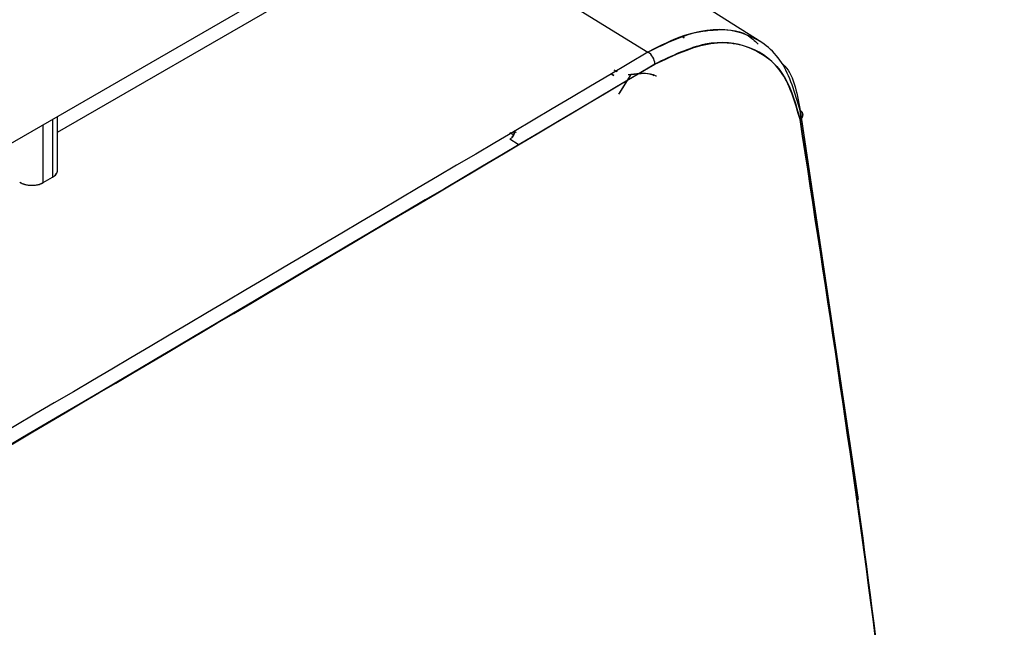
# Model space of a CAD drawing. Units: millimetres. Extents: x -1210 to -673, y -6274 to -5892.
# Drawn here: x -1136 to -1135, y -5978 to -5977 of the extents above; entities that cross this region are included whole.
import ezdxf

# ---------------------------------------------------------------- set-up
doc = ezdxf.new("R2010")
doc.units = ezdxf.units.MM

msp = doc.modelspace()

# ---------------------------------------------------------------- linework, layer by layer
at = {"color": 7, "linetype": 'Continuous', "lineweight": 25}
for p, q in [((-1139.39008, -5978.7857), (-1135.66235, -5976.63373)), ((-1135.22064, -5976.87907), (-1135.5403, -5976.67584)), ((-1135.68574, -5976.71156), (-1135.39174, -5976.89314)), ((-1136.27969, -5977.01387), (-1135.80192, -5976.73806)), ((-1135.34051, -5976.86983), (-1135.33727, -5976.87186)), ((-1135.33727, -5976.87186), (-1135.34051, -5976.86983)), ((-1135.44316, -5976.91971), (-1135.43877, -5976.9225)), ((-1135.44316, -5976.91971), (-1135.43877, -5976.9225)), ((-1135.39264, -5976.91784), (-1135.39265, -5976.91784)), ((-1135.44295, -5976.92854), (-1135.44733, -5976.92579)), ((-1135.44733, -5976.92579), (-1135.44295, -5976.92854)), ((-1135.43877, -5976.9225), (-1135.43823, -5976.92279)), ((-1135.41732, -5976.9269), (-1135.4359, -5976.95667)), ((-1135.41732, -5976.9269), (-1135.4344, -5976.95472)), ((-1135.4216, -5976.92708), (-1135.41732, -5976.9269)), ((-1135.41973, -5976.92698), (-1135.41732, -5976.9269)), ((-1135.42516, -5976.93967), (-1135.42737, -5976.93828)), ((-1135.42737, -5976.93828), (-1135.42516, -5976.93967)), ((-1136.28701, -5976.99434), (-1136.28701, -5977.08147)), ((-1136.27969, -5977.07105), (-1136.27969, -5976.99011)), ((-1135.16307, -5976.98088), (-1135.07544, -5977.5663)), ((-1135.16125, -5976.99277), (-1135.16307, -5976.98088)), ((-1136.30115, -5977.08963), (-1136.30115, -5977.00251)), ((-1135.59969, -5977.0141), (-1135.59356, -5977.01775)), ((-1135.58716, -5977.03233), (-1135.59953, -5977.02436)), ((-1135.59574, -5977.02134), (-1135.59355, -5977.01774)), ((-1135.594, -5977.0123), (-1135.59377, -5977.0126)), ((-1135.58995, -5977.01454), (-1135.59334, -5977.01217)), ((-1136.30115, -5977.08963), (-1136.28701, -5977.08147))]:
    msp.add_line(p, q, dxfattribs=at)
for centre, radius, start, end in [((-1208.03192, -5854.05036), 141.54327, 298.1948103, 301.7998132), ((-1135.40414, -5976.91232), 0.02284, 2.84512, 57.11855)]:
    msp.add_arc(centre, radius, start, end, dxfattribs=at)
for points, knots in [([(-1141.17465, -5978.83494), (-1141.04978, -5978.76828), (-1140.55559, -5978.50445), (-1139.70262, -5978.03687), (-1138.61592, -5977.4322), (-1137.54043, -5976.82074), (-1136.47525, -5976.20316), (-1135.4211, -5975.57918), (-1134.41569, -5974.97311), (-1133.76722, -5974.57205), (-1133.4622, -5974.38341)], [0, 0, 0, 0, 0.04677447, 0.18512077, 0.32348181, 0.46185722, 0.60024669, 0.73864992, 0.87706665, 1, 1, 1, 1]), ([(-1135.16307, -5976.98088), (-1135.17061, -5976.95473), (-1135.18567, -5976.90257), (-1135.24004, -5976.86214), (-1135.31076, -5976.85443), (-1135.36475, -5976.88024), (-1135.39174, -5976.89314)], [0, 0, 0, 0, 0.2506062, 0.4999735, 0.7499792, 1, 1, 1, 1]), ([(-1135.39174, -5976.89314), (-1135.37307, -5976.88346), (-1135.33914, -5976.86586), (-1135.2887, -5976.85824), (-1135.24881, -5976.85963), (-1135.23128, -5976.87625), (-1135.22596, -5976.8813)], [0, 0, 0, 0, 0.2968225, 0.5393003, 0.8600496, 1, 1, 1, 1]), ([(-1135.38133, -5976.91119), (-1135.35248, -5976.89779), (-1135.2948, -5976.87099), (-1135.22694, -5976.88571), (-1135.18126, -5976.92835), (-1135.16915, -5976.97264), (-1135.16307, -5976.99485)], [0, 0, 0, 0, 0.2796898, 0.5593061, 0.7790568, 1, 1, 1, 1]), ([(-1135.16307, -5976.99485), (-1135.17028, -5976.96988), (-1135.18465, -5976.92007), (-1135.23654, -5976.88149), (-1135.30404, -5976.87418), (-1135.35556, -5976.89885), (-1135.38133, -5976.91119)], [0, 0, 0, 0, 0.2506059, 0.4999743, 0.7499804, 1, 1, 1, 1]), ([(-1139.11164, -5979.06464), (-1138.40694, -5978.66783), (-1137.14856, -5977.95922), (-1135.92132, -5977.23142), (-1135.38133, -5976.91119)], [0, 0, 0, 0, 0.55999862, 1, 1, 1, 1]), ([(-1135.19042, -5976.91033), (-1135.18995, -5976.91071), (-1135.17302, -5976.92432), (-1135.16797, -5976.953), (-1135.16307, -5976.98088)], [0, 0, 0, 0, 0.0277908, 1, 1, 1, 1]), ([(-1135.41732, -5976.9269), (-1135.40365, -5976.92508), (-1135.3897, -5976.92322), (-1135.37944, -5976.92927), (-1135.37923, -5976.9294)], [0, 0, 0, 0, 0.9798588, 1, 1, 1, 1]), ([(-1135.38249, -5976.92888), (-1135.38297, -5976.92863), (-1135.39265, -5976.92365), (-1135.4053, -5976.92532), (-1135.41732, -5976.9269)], [0, 0, 0, 0, 0.050395, 1, 1, 1, 1]), ([(-1135.16307, -5976.99485), (-1135.16196, -5976.99376), (-1135.15966, -5976.99149), (-1135.15864, -5976.98746), (-1135.15966, -5976.98361), (-1135.16196, -5976.98176), (-1135.16307, -5976.98088)], [0, 0, 0, 0, 0.2407842, 0.5000001, 0.759216, 1, 1, 1, 1]), ([(-1135.16307, -5976.98088), (-1135.16196, -5976.98177), (-1135.15966, -5976.98361), (-1135.15864, -5976.98746), (-1135.15966, -5976.9915), (-1135.16196, -5976.99376), (-1135.16307, -5976.99485)], [0, 0, 0, 0, 0.24078418, 0.5, 0.75921581, 1, 1, 1, 1]), ([(-1134.91076, -5979.47203), (-1134.92591, -5979.18746), (-1134.95621, -5978.61857), (-1135.04036, -5977.79185), (-1135.12216, -5977.2606), (-1135.16307, -5976.99485)], [0, 0, 0, 0, 0.3334224, 0.6665484, 1, 1, 1, 1]), ([(-1135.16307, -5976.99485), (-1135.12816, -5977.21769), (-1135.05837, -5977.66316), (-1134.98821, -5978.3044), (-1134.9384, -5978.90703), (-1134.91997, -5979.28364), (-1134.91076, -5979.47203)], [0, 0, 0, 0, 0.2801317, 0.5599784, 0.7798872, 1, 1, 1, 1]), ([(-1135.59356, -5977.01775), (-1135.59412, -5977.01897), (-1135.59525, -5977.02146), (-1135.59808, -5977.02338), (-1135.59953, -5977.02436)], [0, 0, 0, 0, 0.4901507, 1, 1, 1, 1]), ([(-1135.59355, -5977.01774), (-1135.59325, -5977.01633), (-1135.59263, -5977.0135), (-1135.59352, -5977.01266), (-1135.59396, -5977.01224)], [0, 0, 0, 0, 0.4994335, 1, 1, 1, 1]), ([(-1135.59338, -5977.01311), (-1135.5933, -5977.01318), (-1135.59315, -5977.01334), (-1135.59308, -5977.01371), (-1135.59303, -5977.01394), (-1135.59302, -5977.01401), (-1135.59289, -5977.01492), (-1135.59323, -5977.01634), (-1135.59356, -5977.01775)], [0, 0, 0, 0, 0.127324, 0.2603777, 0.2963993, 0.3067736, 0.3120566, 1, 1, 1, 1]), ([(-1136.28701, -5977.08147), (-1136.28535, -5977.0803), (-1136.28175, -5977.07776), (-1136.27966, -5977.07368), (-1136.27977, -5977.0711), (-1136.27981, -5977.07033)], [0, 0, 0, 0, 0.3751983, 0.8142617, 1, 1, 1, 1]), ([(-1136.28701, -5977.08147), (-1136.28503, -5977.08004), (-1136.28198, -5977.07783), (-1136.27999, -5977.0741), (-1136.27979, -5977.07207), (-1136.27969, -5977.07105)], [0, 0, 0, 0, 0.4788451, 0.7387233, 1, 1, 1, 1]), ([(-1136.33651, -5977.08892), (-1136.33405, -5977.09015), (-1136.33025, -5977.09206), (-1136.32393, -5977.09334), (-1136.31884, -5977.09375), (-1136.31374, -5977.09354), (-1136.30742, -5977.09253), (-1136.30361, -5977.09077), (-1136.30115, -5977.08963)], [0, 0, 0, 0, 0.2395108, 0.3694699, 0.5000984, 0.630027, 0.7606249, 1, 1, 1, 1]), ([(-1136.33651, -5977.08892), (-1136.33497, -5977.08974), (-1136.33199, -5977.09135), (-1136.32667, -5977.09285), (-1136.32135, -5977.09362), (-1136.3148, -5977.09371), (-1136.30751, -5977.09266), (-1136.30316, -5977.09059), (-1136.30115, -5977.08963)], [0, 0, 0, 0, 0.1550578, 0.3015929, 0.4396, 0.5690746, 0.8014365, 1, 1, 1, 1])]:
    msp.add_open_spline(points, degree=3, knots=knots, dxfattribs=at)
for points in [[(-1135.39174, -5976.89314), (-1136.00563, -5977.25682), (-1137.2334, -5977.98419), (-1138.49229, -5978.69234), (-1139.12173, -5979.04641)], [(-1135.39174, -5976.89314), (-1136.00563, -5977.25682), (-1137.2334, -5977.98418), (-1138.49229, -5978.69234), (-1139.12173, -5979.04641)], [(-1135.38133, -5976.91119), (-1135.99527, -5977.2749), (-1137.22315, -5978.00233), (-1138.48214, -5978.71054), (-1139.11164, -5979.06464)]]:
    msp.add_open_spline(points, degree=3, dxfattribs=at)

doc.saveas('drawing.dxf')
